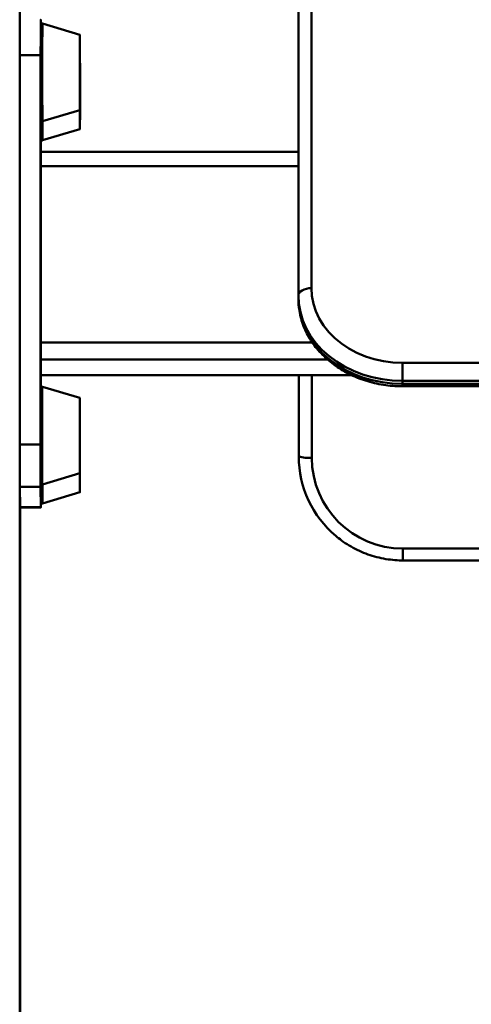
# Paper-space layout 'Лист1' of a CAD drawing. Units: millimetres. Extents: x -6799 to 835, y -2607 to 3672.
# Drawn here: x -5577 to -5404, y 2593 to 2971 of the extents above; entities that cross this region are included whole.
import ezdxf

# ---------------------------------------------------------------- set-up
doc = ezdxf.new("R2010")
doc.units = ezdxf.units.MM

psp = doc.layouts.new('Лист1')

# ---------------------------------------------------------------- linework, layer by layer
at = {"color": 7, "linetype": 'Continuous', "lineweight": 50}
for p, q in [((-5577.39, 3051.66), (-5577.49, 1855.22)), ((-5465.35, 3007.54), (-5465.44, 2868.28)), ((-5470.44, 2865.42), (-5470.34, 3004.67)), ((-5569.38, 2971.32), (-5569.36, 2969.65)), ((-5554.38, 2965.58), (-5568.74, 2969.9)), ((-5577.41, 2808.25), (-5577.4, 2957.68)), ((-5569.4, 2957.68), (-5577.4, 2957.68)), ((-5569.4, 2955.93), (-5569.4, 2957.68)), ((-5554.29, 2958.26), (-5554.37, 2958.28)), ((-5569.41, 2816.46), (-5569.4, 2949.48)), ((-5568.74, 2932.37), (-5554.38, 2936.68)), ((-5568.66, 2925.04), (-5554.29, 2929.36)), ((-5569.28, 2925.32), (-5569.28, 2920.57)), ((-5470.4, 2920.57), (-5569.37, 2920.57)), ((-5569.38, 2915.1), (-5569.38, 2890.19)), ((-5569.38, 2891.69), (-5569.38, 2891.73)), ((-5569.38, 2891.73), (-5569.38, 2870.81)), ((-5569.38, 2891.03), (-5569.38, 2891.03)), ((-5569.38, 2890.19), (-5569.38, 2890.19)), ((-5569.38, 2872.26), (-5569.39, 2847.36)), ((-5569.38, 2872.26), (-5569.38, 2872.26)), ((-5569.38, 2872), (-5569.38, 2872)), ((-5569.38, 2870.81), (-5569.38, 2870.77)), ((-5470.44, 2865.42), (-5470.44, 2864.27)), ((-5569.38, 2840.86), (-5569.31, 2834.93)), ((-5569.31, 2834.93), (-5569.31, 2834.91)), ((-5569.31, 2834.91), (-5449.99, 2834.91)), ((-5569.29, 2834.91), (-5569.29, 2830.17)), ((-5470.28, 2803.61), (-5470.28, 2834.91)), ((-5430.46, 2832.65), (-5430.46, 2831.5)), ((-5554.39, 2826.12), (-5568.75, 2830.44)), ((-5430.46, 2830.6), (-5205.74, 2830.6)), ((-5554.31, 2818.8), (-5554.38, 2818.82)), ((-5569.41, 2808.25), (-5569.41, 2810.01)), ((-5569.41, 2808.25), (-5577.41, 2808.25)), ((-5568.75, 2792.9), (-5554.39, 2797.22)), ((-5569.4, 2792), (-5577.4, 2792)), ((-5577.31, 2784.16), (-5577.4, 2792)), ((-5569.31, 2784.16), (-5569.4, 2792)), ((-5568.67, 2785.58), (-5554.31, 2789.9)), ((-5577.29, 2784.1), (-5577.37, 1855.22)), ((-5569.31, 2784.16), (-5577.31, 2784.16)), ((-5577.3, 2784.1), (-5577.31, 2784.16)), ((-5577.3, 2784.1), (-5569.3, 2784.1)), ((-5430.28, 2763.75), (-5195.65, 2763.75))]:
    psp.add_line(p, q, dxfattribs=at)
at = {"color": 8, "linetype": 'Continuous', "lineweight": 50}
for p, q in [((-5470.41, 2915.1), (-5569.38, 2915.1)), ((-5465.02, 2847.36), (-5569.39, 2847.36)), ((-5459.22, 2840.86), (-5569.38, 2840.86)), ((-5430.46, 2839.61), (-5213.59, 2839.61)), ((-5450.04, 2834.93), (-5569.31, 2834.93)), ((-5465.29, 2834.91), (-5465.29, 2803.18)), ((-5207.26, 2832.65), (-5430.46, 2832.65)), ((-5430.46, 2831.5), (-5206.41, 2831.5)), ((-5430.28, 2768.31), (-5195.7, 2768.31))]:
    psp.add_line(p, q, dxfattribs=at)
at = {"color": 7, "linetype": 'Continuous', "lineweight": 50, "flags": 128}
for points in [[(-5577.4, 2957.68), (-5577.4, 2960.01), (-5577.39, 2962.24), (-5577.39, 2964.33), (-5577.39, 2966.22), (-5577.39, 2967.87), (-5577.39, 2969.23), (-5577.39, 2970.28), (-5577.38, 2970.99), (-5577.38, 2971.34), (-5577.38, 2971.38)], [(-5569.4, 2957.68), (-5569.4, 2960.01), (-5569.39, 2962.24), (-5569.39, 2964.33), (-5569.39, 2966.22), (-5569.39, 2967.87), (-5569.39, 2969.23), (-5569.39, 2970.28), (-5569.38, 2970.99), (-5569.38, 2971.34), (-5569.38, 2971.32)], [(-5569.38, 2932.85), (-5569.38, 2932.89), (-5569.38, 2933.25), (-5569.38, 2933.95), (-5569.39, 2934.99), (-5569.39, 2936.34), (-5569.39, 2937.98), (-5569.39, 2939.87), (-5569.39, 2941.99), (-5569.4, 2944.28), (-5569.4, 2946.71), (-5569.4, 2949.22), (-5569.4, 2951.77), (-5569.4, 2954.31), (-5569.4, 2956.79), (-5569.39, 2959.15), (-5569.39, 2961.36), (-5569.39, 2963.37), (-5569.39, 2965.14), (-5569.39, 2966.64), (-5569.39, 2967.84), (-5569.38, 2968.71), (-5569.38, 2969.24), (-5569.38, 2969.42)], [(-5554.36, 2953.64), (-5554.36, 2951.39), (-5554.36, 2949.12), (-5554.36, 2946.91), (-5554.37, 2944.8), (-5554.37, 2942.85), (-5554.37, 2941.1), (-5554.37, 2939.59), (-5554.37, 2938.38), (-5554.37, 2937.47), (-5554.38, 2936.9), (-5554.38, 2936.69), (-5554.38, 2936.82), (-5554.38, 2937.32), (-5554.38, 2938.15), (-5554.39, 2939.3), (-5554.39, 2940.74), (-5554.39, 2942.44), (-5554.39, 2944.35), (-5554.39, 2946.43), (-5554.39, 2948.63), (-5554.39, 2950.88), (-5554.39, 2953.15), (-5554.39, 2955.36), (-5554.39, 2957.47), (-5554.39, 2959.42), (-5554.39, 2961.17), (-5554.39, 2962.67), (-5554.39, 2963.89), (-5554.38, 2964.8), (-5554.38, 2965.36), (-5554.38, 2965.58), (-5554.38, 2965.44), (-5554.37, 2964.95), (-5554.37, 2964.12), (-5554.37, 2962.97), (-5554.37, 2961.53), (-5554.37, 2959.83), (-5554.37, 2957.92), (-5554.36, 2955.84), (-5554.36, 2953.64)], [(-5554.37, 2953.5), (-5554.36, 2951.32), (-5554.37, 2949.13), (-5554.37, 2947), (-5554.37, 2944.97), (-5554.37, 2943.1), (-5554.37, 2941.44), (-5554.37, 2940.03), (-5554.37, 2938.91), (-5554.37, 2938.11), (-5554.38, 2937.64), (-5554.38, 2937.52), (-5554.38, 2937.76), (-5554.38, 2938.34), (-5554.39, 2939.25), (-5554.39, 2940.47), (-5554.39, 2941.97), (-5554.39, 2943.7), (-5554.39, 2945.63), (-5554.39, 2947.7), (-5554.39, 2949.86), (-5554.39, 2952.05), (-5554.39, 2954.21), (-5554.39, 2956.3), (-5554.39, 2958.26), (-5554.39, 2960.02), (-5554.39, 2961.56), (-5554.39, 2962.83), (-5554.38, 2963.8), (-5554.38, 2964.44), (-5554.38, 2964.73), (-5554.38, 2964.67), (-5554.37, 2964.26), (-5554.37, 2963.51), (-5554.37, 2962.44), (-5554.37, 2961.08), (-5554.37, 2959.46), (-5554.37, 2957.62), (-5554.37, 2955.62), (-5554.37, 2953.5)], [(-5554.28, 2943.81), (-5554.28, 2941.55), (-5554.28, 2939.35), (-5554.28, 2937.25), (-5554.28, 2935.32), (-5554.28, 2933.6), (-5554.29, 2932.12), (-5554.29, 2930.94), (-5554.29, 2930.07), (-5554.29, 2929.54), (-5554.29, 2929.36), (-5554.3, 2929.54), (-5554.3, 2930.07), (-5554.3, 2930.94), (-5554.3, 2932.12), (-5554.31, 2933.6), (-5554.31, 2935.32), (-5554.31, 2937.25), (-5554.31, 2939.35), (-5554.31, 2941.55), (-5554.31, 2943.81), (-5554.31, 2946.07), (-5554.31, 2948.28), (-5554.31, 2950.37), (-5554.31, 2952.31), (-5554.31, 2954.03), (-5554.3, 2955.5), (-5554.3, 2956.69), (-5554.3, 2957.56), (-5554.3, 2958.09), (-5554.29, 2958.26), (-5554.29, 2958.09), (-5554.29, 2957.56), (-5554.29, 2956.69), (-5554.29, 2955.5), (-5554.28, 2954.03), (-5554.28, 2952.31), (-5554.28, 2950.37), (-5554.28, 2948.28), (-5554.28, 2946.07), (-5554.28, 2943.81)], [(-5554.28, 2943.81), (-5554.28, 2941.63), (-5554.28, 2939.5), (-5554.28, 2937.49), (-5554.28, 2935.63), (-5554.29, 2933.99), (-5554.29, 2932.61), (-5554.29, 2931.51), (-5554.29, 2930.74), (-5554.29, 2930.3), (-5554.3, 2930.21), (-5554.3, 2930.47), (-5554.3, 2931.08), (-5554.3, 2932.02), (-5554.3, 2933.27), (-5554.31, 2934.79), (-5554.31, 2936.54), (-5554.31, 2938.48), (-5554.31, 2940.55), (-5554.31, 2942.72), (-5554.31, 2944.91), (-5554.31, 2947.07), (-5554.31, 2949.15), (-5554.31, 2951.09), (-5554.31, 2952.84), (-5554.3, 2954.36), (-5554.3, 2955.6), (-5554.3, 2956.54), (-5554.3, 2957.15), (-5554.3, 2957.42), (-5554.29, 2957.33), (-5554.29, 2956.89), (-5554.29, 2956.11), (-5554.29, 2955.02), (-5554.29, 2953.63), (-5554.28, 2951.99), (-5554.28, 2950.14), (-5554.28, 2948.12), (-5554.28, 2946), (-5554.28, 2943.81)], [(-5569.3, 2925.52), (-5569.3, 2925.62), (-5569.3, 2926.07), (-5569.3, 2926.86), (-5569.3, 2927.97), (-5569.31, 2929.4), (-5569.31, 2931.11), (-5569.31, 2932.61)], [(-5569.37, 2920.57), (-5569.37, 2920.54), (-5569.38, 2920.3), (-5569.38, 2919.83), (-5569.38, 2919.17), (-5569.38, 2918.33), (-5569.38, 2917.34), (-5569.38, 2916.25), (-5569.38, 2915.1)], [(-5470.44, 2865.42), (-5470.35, 2865.98), (-5470.06, 2866.51), (-5469.6, 2867.01), (-5468.98, 2867.44), (-5468.22, 2867.8), (-5467.36, 2868.07), (-5466.42, 2868.23), (-5465.44, 2868.28)], [(-5465.44, 2868.28), (-5465.26, 2865.29), (-5464.68, 2862.32), (-5463.74, 2859.42), (-5462.43, 2856.62), (-5460.77, 2853.95), (-5458.77, 2851.43), (-5456.47, 2849.1), (-5453.88, 2846.98), (-5451.03, 2845.09), (-5447.96, 2843.45), (-5444.7, 2842.09), (-5441.28, 2841.02), (-5437.74, 2840.24), (-5434.12, 2839.77), (-5430.46, 2839.61)], [(-5430.46, 2832.65), (-5434.38, 2832.81), (-5438.27, 2833.28), (-5442.07, 2834.06), (-5445.77, 2835.14), (-5449.32, 2836.52), (-5452.68, 2838.17), (-5455.83, 2840.09), (-5458.74, 2842.25), (-5461.38, 2844.63), (-5463.71, 2847.21), (-5465.73, 2849.97), (-5467.4, 2852.88), (-5468.73, 2855.9), (-5469.68, 2859.02), (-5470.25, 2862.2), (-5470.44, 2865.42)], [(-5470.44, 2864.27), (-5470.25, 2861.06), (-5469.68, 2857.88), (-5468.72, 2854.76), (-5467.4, 2851.73), (-5465.73, 2848.82), (-5463.71, 2846.07), (-5461.37, 2843.48), (-5458.74, 2841.1), (-5455.83, 2838.94), (-5452.68, 2837.02), (-5449.32, 2835.37), (-5445.77, 2834), (-5442.07, 2832.91), (-5438.27, 2832.13), (-5434.38, 2831.66), (-5430.46, 2831.5)], [(-5569.39, 2847.36), (-5569.39, 2846.18), (-5569.39, 2845.03), (-5569.38, 2843.95), (-5569.38, 2842.98), (-5569.38, 2842.15), (-5569.38, 2841.51), (-5569.38, 2841.07), (-5569.38, 2840.86)], [(-5430.46, 2832.65), (-5430.46, 2833.29), (-5430.47, 2834.06), (-5430.47, 2834.93), (-5430.47, 2835.88), (-5430.47, 2836.85), (-5430.47, 2837.83), (-5430.47, 2838.76), (-5430.46, 2839.61)], [(-5569.39, 2793.38), (-5569.39, 2793.56), (-5569.4, 2794.09), (-5569.4, 2794.96), (-5569.4, 2796.16), (-5569.4, 2797.66), (-5569.4, 2799.43), (-5569.41, 2801.44), (-5569.41, 2803.65), (-5569.41, 2806.02), (-5569.41, 2808.49), (-5569.41, 2811.03), (-5569.41, 2813.58), (-5569.41, 2816.09), (-5569.41, 2818.52), (-5569.41, 2820.81), (-5569.41, 2822.93), (-5569.4, 2824.82), (-5569.4, 2826.46), (-5569.4, 2827.81), (-5569.4, 2828.85), (-5569.39, 2829.56), (-5569.39, 2829.91), (-5569.39, 2829.96)], [(-5554.38, 2809.16), (-5554.38, 2806.96), (-5554.38, 2804.88), (-5554.38, 2802.97), (-5554.38, 2801.27), (-5554.38, 2799.83), (-5554.38, 2798.68), (-5554.39, 2797.85), (-5554.39, 2797.36), (-5554.39, 2797.22), (-5554.39, 2797.44), (-5554.4, 2798), (-5554.4, 2798.91), (-5554.4, 2800.13), (-5554.4, 2801.63), (-5554.4, 2803.38), (-5554.4, 2805.33), (-5554.4, 2807.44), (-5554.4, 2809.66), (-5554.41, 2811.92), (-5554.4, 2814.18), (-5554.4, 2816.37), (-5554.4, 2818.45), (-5554.4, 2820.36), (-5554.4, 2822.06), (-5554.4, 2823.5), (-5554.4, 2824.65), (-5554.39, 2825.49), (-5554.39, 2825.98), (-5554.39, 2826.11), (-5554.39, 2825.9), (-5554.39, 2825.33), (-5554.38, 2824.43), (-5554.38, 2823.21), (-5554.38, 2821.7), (-5554.38, 2819.96), (-5554.38, 2818), (-5554.38, 2815.89), (-5554.38, 2813.68), (-5554.38, 2811.41), (-5554.38, 2809.16)], [(-5554.38, 2809.3), (-5554.38, 2807.18), (-5554.38, 2805.18), (-5554.38, 2803.34), (-5554.38, 2801.72), (-5554.38, 2800.36), (-5554.39, 2799.29), (-5554.39, 2798.54), (-5554.39, 2798.13), (-5554.39, 2798.07), (-5554.39, 2798.37), (-5554.4, 2799), (-5554.4, 2799.97), (-5554.4, 2801.24), (-5554.4, 2802.78), (-5554.4, 2804.55), (-5554.4, 2806.5), (-5554.4, 2808.59), (-5554.4, 2810.75), (-5554.4, 2812.94), (-5554.4, 2815.1), (-5554.4, 2817.17), (-5554.4, 2819.1), (-5554.4, 2820.83), (-5554.4, 2822.33), (-5554.4, 2823.55), (-5554.4, 2824.46), (-5554.39, 2825.04), (-5554.39, 2825.28), (-5554.39, 2825.16), (-5554.39, 2824.69), (-5554.38, 2823.89), (-5554.38, 2822.77), (-5554.38, 2821.36), (-5554.38, 2819.7), (-5554.38, 2817.83), (-5554.38, 2815.8), (-5554.38, 2813.67), (-5554.38, 2811.48), (-5554.38, 2809.3)], [(-5554.29, 2799.4), (-5554.29, 2797.34), (-5554.3, 2795.45), (-5554.3, 2793.78), (-5554.3, 2792.37), (-5554.3, 2791.25), (-5554.3, 2790.46), (-5554.31, 2790), (-5554.31, 2789.9), (-5554.31, 2790.16), (-5554.31, 2790.77), (-5554.31, 2791.71), (-5554.32, 2792.96), (-5554.32, 2794.49), (-5554.32, 2796.27), (-5554.32, 2798.24), (-5554.32, 2800.36), (-5554.32, 2802.58), (-5554.32, 2804.85), (-5554.32, 2807.1), (-5554.32, 2809.29), (-5554.32, 2811.35), (-5554.32, 2813.24), (-5554.32, 2814.91), (-5554.32, 2816.33), (-5554.31, 2817.44), (-5554.31, 2818.24), (-5554.31, 2818.69), (-5554.31, 2818.79), (-5554.3, 2818.53), (-5554.3, 2817.92), (-5554.3, 2816.98), (-5554.3, 2815.73), (-5554.3, 2814.2), (-5554.3, 2812.43), (-5554.29, 2810.45), (-5554.29, 2808.33), (-5554.29, 2806.11), (-5554.29, 2803.84), (-5554.29, 2801.59), (-5554.29, 2799.4)], [(-5554.29, 2799.69), (-5554.3, 2797.7), (-5554.3, 2795.88), (-5554.3, 2794.28), (-5554.3, 2792.94), (-5554.3, 2791.89), (-5554.3, 2791.17), (-5554.31, 2790.79), (-5554.31, 2790.76), (-5554.31, 2791.08), (-5554.31, 2791.75), (-5554.31, 2792.74), (-5554.32, 2794.03), (-5554.32, 2795.59), (-5554.32, 2797.38), (-5554.32, 2799.35), (-5554.32, 2801.44), (-5554.32, 2803.62), (-5554.32, 2805.81), (-5554.32, 2807.96), (-5554.32, 2810.02), (-5554.32, 2811.93), (-5554.32, 2813.64), (-5554.32, 2815.12), (-5554.31, 2816.32), (-5554.31, 2817.2), (-5554.31, 2817.75), (-5554.31, 2817.96), (-5554.31, 2817.81), (-5554.3, 2817.32), (-5554.3, 2816.48), (-5554.3, 2815.34), (-5554.3, 2813.91), (-5554.3, 2812.23), (-5554.29, 2810.35), (-5554.29, 2808.31), (-5554.29, 2806.17), (-5554.29, 2803.98), (-5554.29, 2801.8), (-5554.29, 2799.69)], [(-5577.4, 2792), (-5577.4, 2792.39), (-5577.4, 2793.14), (-5577.4, 2794.23), (-5577.4, 2795.63), (-5577.41, 2797.31), (-5577.41, 2799.22), (-5577.41, 2801.33), (-5577.41, 2803.57), (-5577.41, 2805.9), (-5577.41, 2808.25)], [(-5569.4, 2792), (-5569.4, 2792.39), (-5569.4, 2793.14), (-5569.4, 2794.23), (-5569.4, 2795.63), (-5569.41, 2797.31), (-5569.41, 2799.22), (-5569.41, 2801.33), (-5569.41, 2803.57), (-5569.41, 2805.9), (-5569.41, 2808.25)], [(-5569.31, 2786.06), (-5569.31, 2786.07), (-5569.31, 2786.34), (-5569.31, 2786.95), (-5569.32, 2787.91), (-5569.32, 2789.18), (-5569.32, 2790.75), (-5569.32, 2792.59), (-5569.32, 2792.87)], [(-5569.3, 2785.67), (-5569.3, 2785.2), (-5569.3, 2784.49), (-5569.3, 2784.14), (-5569.31, 2784.16)]]:
    psp.add_lwpolyline(points, dxfattribs=at)
at = {"color": 8, "linetype": 'Continuous', "lineweight": 50, "flags": 128}
for points in [[(-5568.74, 2932.37), (-5568.74, 2932.41), (-5568.75, 2932.78), (-5568.75, 2933.5), (-5568.75, 2934.56), (-5568.75, 2935.95), (-5568.75, 2937.63), (-5568.76, 2939.58), (-5568.76, 2941.75), (-5568.76, 2944.1), (-5568.76, 2946.59), (-5568.76, 2949.17), (-5568.76, 2951.79), (-5568.76, 2954.39), (-5568.76, 2956.93), (-5568.76, 2959.36), (-5568.76, 2961.63), (-5568.76, 2963.69), (-5568.75, 2965.51), (-5568.75, 2967.05), (-5568.75, 2968.28), (-5568.75, 2969.18), (-5568.74, 2969.72), (-5568.74, 2969.9), (-5568.74, 2969.9)], [(-5568.66, 2925.04), (-5568.66, 2925.15), (-5568.66, 2925.6), (-5568.66, 2926.41), (-5568.67, 2927.56), (-5568.67, 2929.02), (-5568.67, 2930.78), (-5568.67, 2932.39)], [(-5568.75, 2792.9), (-5568.75, 2792.9), (-5568.76, 2793.08), (-5568.76, 2793.62), (-5568.76, 2794.52), (-5568.76, 2795.75), (-5568.77, 2797.29), (-5568.77, 2799.11), (-5568.77, 2801.17), (-5568.77, 2803.44), (-5568.77, 2805.87), (-5568.77, 2808.41), (-5568.77, 2811.01), (-5568.77, 2813.63), (-5568.77, 2816.21), (-5568.77, 2818.7), (-5568.77, 2821.05), (-5568.77, 2823.22), (-5568.77, 2825.17), (-5568.76, 2826.85), (-5568.76, 2828.24), (-5568.76, 2829.3), (-5568.76, 2830.03), (-5568.75, 2830.39), (-5568.75, 2830.44)], [(-5568.67, 2785.58), (-5568.67, 2785.59), (-5568.67, 2785.86), (-5568.68, 2786.5), (-5568.68, 2787.48), (-5568.68, 2788.79), (-5568.68, 2790.4), (-5568.68, 2792.28), (-5568.68, 2792.92)], [(-5430.28, 2763.75), (-5430.28, 2763.78), (-5430.28, 2763.98), (-5430.28, 2764.36), (-5430.28, 2764.92), (-5430.28, 2765.62), (-5430.28, 2766.44), (-5430.28, 2767.35), (-5430.28, 2768.31)]]:
    psp.add_lwpolyline(points, dxfattribs=at)
at = {"color": 8, "linetype": 'Continuous', "lineweight": 50}
psp.add_arc((-5356.05, 2831.29), 74.41, 179.8332, 180.5295, dxfattribs=at)
at = {"color": 7, "linetype": 'Continuous', "lineweight": 50}
for centre, radius, start, end in [((-5466.53, 2817.8), 14.67, 255.1736, 274.8544), ((-5430.49, 2803.64), 39.79, 180.0305, 230.0574), ((-5430.34, 2803.25), 34.94, 180.1229, 270.1005)]:
    psp.add_arc(centre, radius, start, end, dxfattribs=at)
for points, knots in [([(-5568.72, 2969.89), (-5568.76, 2969.9), (-5568.85, 2969.93), (-5569, 2969.92), (-5569.15, 2969.85), (-5569.25, 2969.77), (-5569.31, 2969.68), (-5569.33, 2969.63), (-5569.34, 2969.61)], [0, 0, 0, 0, 0.14258, 0.38233, 0.592304, 0.764454, 0.910164, 1, 1, 1, 1]), ([(-5569.33, 2932.65), (-5569.33, 2932.63), (-5569.3, 2932.57), (-5569.22, 2932.47), (-5569.08, 2932.37), (-5568.9, 2932.34), (-5568.75, 2932.35), (-5568.68, 2932.39), (-5568.67, 2932.4)], [0, 0, 0, 0, 0.0661244, 0.2625388, 0.4775273, 0.7021039, 0.9432713, 1, 1, 1, 1]), ([(-5569.26, 2925.33), (-5569.26, 2925.33), (-5569.24, 2925.29), (-5569.19, 2925.21), (-5569.07, 2925.1), (-5568.91, 2925.03), (-5568.75, 2925.01), (-5568.66, 2925.05), (-5568.62, 2925.06)], [0, 0, 0, 0, 0.000093, 0.156523, 0.390112, 0.618939, 0.856511, 1, 1, 1, 1]), ([(-5470.44, 2864.27), (-5470.43, 2863.69), (-5470.4, 2862.12), (-5470.1, 2859.55), (-5469.45, 2856.6), (-5468.49, 2853.71), (-5467.24, 2850.91), (-5465.69, 2848.22), (-5463.87, 2845.65), (-5461.77, 2843.23), (-5459.43, 2840.97), (-5456.86, 2838.89), (-5454.07, 2837.02), (-5451.1, 2835.36), (-5447.96, 2833.93), (-5444.68, 2832.74), (-5441.28, 2831.8), (-5437.8, 2831.12), (-5434.32, 2830.71), (-5431.86, 2830.6), (-5430.6, 2830.6), (-5430.46, 2830.6)], [0, 0, 0, 0, 0.0322584, 0.0879603, 0.143673, 0.1994528, 0.2553603, 0.3114413, 0.3677236, 0.4242163, 0.4809125, 0.5377928, 0.5948302, 0.6519951, 0.709259, 0.766597, 0.823989, 0.8814205, 0.9388814, 0.9933656, 1, 1, 1, 1]), ([(-5568.7, 2830.41), (-5568.74, 2830.43), (-5568.83, 2830.46), (-5568.98, 2830.46), (-5569.14, 2830.4), (-5569.25, 2830.31), (-5569.32, 2830.23), (-5569.34, 2830.17), (-5569.36, 2830.14)], [0, 0, 0, 0, 0.139667, 0.367793, 0.575717, 0.74438, 0.887007, 1, 1, 1, 1]), ([(-5569.24, 2793.03), (-5569.23, 2793.01), (-5569.18, 2792.96), (-5569.06, 2792.9), (-5568.89, 2792.86), (-5568.79, 2792.89), (-5568.74, 2792.91)], [0, 0, 0, 0, 0.089395, 0.401358, 0.735419, 1, 1, 1, 1]), ([(-5569.27, 2785.88), (-5569.26, 2785.84), (-5569.22, 2785.75), (-5569.1, 2785.64), (-5568.93, 2785.56), (-5568.75, 2785.55), (-5568.63, 2785.58), (-5568.58, 2785.61), (-5568.58, 2785.62)], [0, 0, 0, 0, 0.142722, 0.361369, 0.567229, 0.782071, 0.98853, 1, 1, 1, 1]), ([(-5456.01, 2773.13), (-5455.32, 2772.56), (-5453.71, 2771.23), (-5450.97, 2769.44), (-5447.85, 2767.74), (-5444.58, 2766.33), (-5441.21, 2765.21), (-5437.74, 2764.39), (-5434.28, 2763.9), (-5431.78, 2763.75), (-5430.47, 2763.75), (-5430.28, 2763.75)], [0, 0, 0, 0, 0.096469, 0.223563, 0.350665, 0.477774, 0.604888, 0.732009, 0.859134, 0.979587, 1, 1, 1, 1])]:
    psp.add_open_spline(points, degree=3, knots=knots, dxfattribs=at)

doc.saveas('drawing.dxf')
